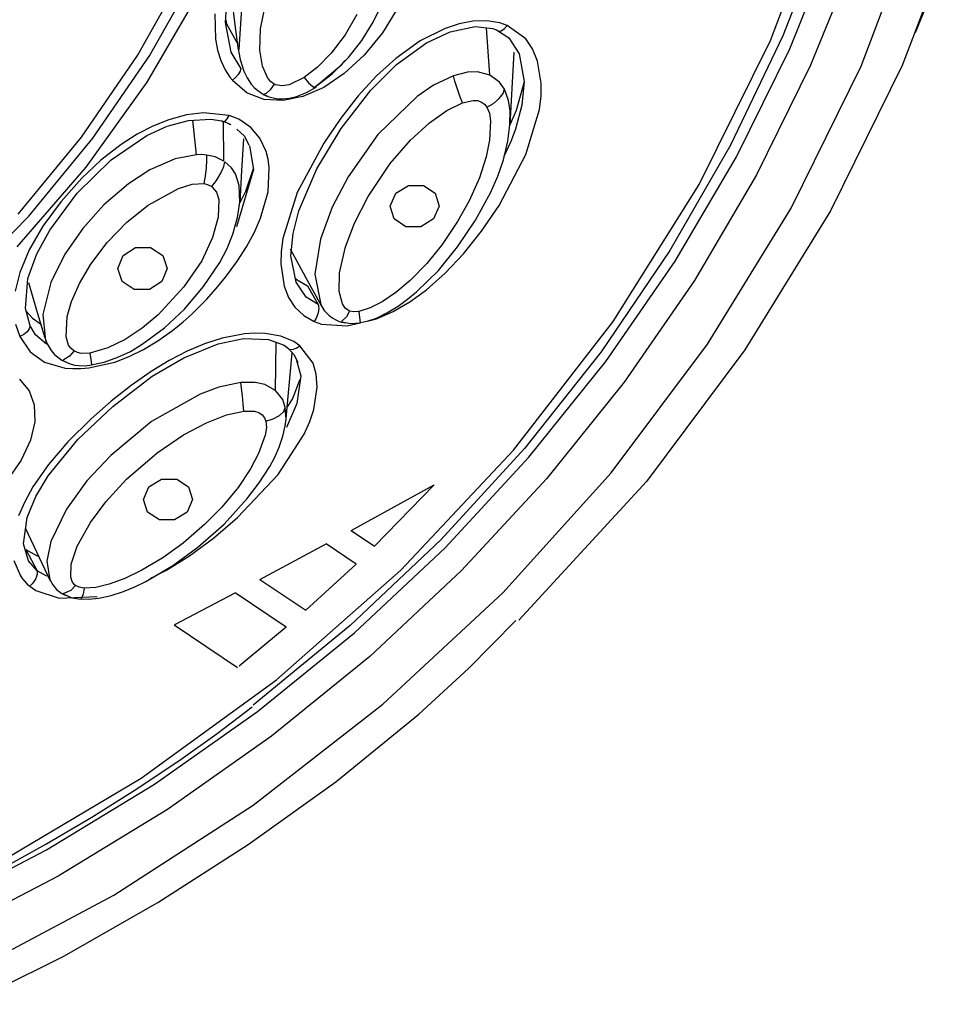
# Model space of a CAD drawing. Units: millimetres. Extents: x 7 to 203, y 5 to 291.
# Drawn here: x 163 to 174, y 190 to 201 of the extents above; entities that cross this region are included whole.
import ezdxf

# ---------------------------------------------------------------- set-up
doc = ezdxf.new("R2010")
doc.units = ezdxf.units.MM

msp = doc.modelspace()

# ---------------------------------------------------------------- linework, layer by layer
at = {"color": 7, "linetype": 'Continuous'}
for p, q in [((171.88132, 201.01605), (172.51044, 202.68859)), ((173.99612, 202.4224), (173.35491, 200.73553)), ((172.511, 202.32514), (172.02056, 201.0679)), ((172.89582, 200.73031), (173.52265, 202.37876)), ((172.09948, 200.9254), (172.60239, 202.17222)), ((172.83983, 202.00089), (172.33085, 200.73909)), ((164.7944, 200.85068), (165.33324, 201.81164)), ((164.92877, 200.84666), (165.47367, 201.81845)), ((173.50595, 201.10753), (173.73362, 201.66886)), ((165.48328, 201.55656), (164.89635, 200.55142)), ((165.77765, 201.2171), (165.80036, 201.51929)), ((165.84854, 201.47364), (165.88499, 201.19297)), ((165.96405, 201.49933), (165.92962, 200.91747)), ((166.17179, 201.14893), (166.23533, 201.45864)), ((167.43271, 201.22414), (167.53776, 201.43571)), ((165.66052, 201.31751), (165.667, 201.03323)), ((167.7203, 201.40143), (167.53574, 201.10319)), ((165.84187, 200.88745), (165.77765, 201.2171)), ((165.78161, 201.24353), (165.78871, 201.20509)), ((165.78871, 201.20509), (165.91604, 200.97545)), ((167.24985, 201.30932), (167.11747, 201.08173)), ((167.30597, 201.01794), (167.43271, 201.22414)), ((168.39545, 201.20369), (168.2381, 201.15243)), ((168.54918, 201.2325), (168.39545, 201.20369)), ((168.70702, 201.23765), (168.54918, 201.2325)), ((168.85174, 201.21488), (168.70702, 201.23765)), ((168.93291, 201.18632), (168.85174, 201.21488)), ((165.88499, 201.19297), (165.92147, 200.91228)), ((166.16301, 200.90951), (166.17179, 201.14893)), ((167.53574, 201.10319), (167.33118, 200.85127)), ((168.2381, 201.15243), (167.96023, 201.01342)), ((168.0289, 200.98954), (168.29391, 201.11465)), ((168.29391, 201.11465), (168.57593, 201.17315)), ((168.57593, 201.17315), (168.77386, 201.15147)), ((168.73847, 200.62939), (168.70158, 201.15937)), ((168.77386, 201.15147), (168.79069, 201.14595)), ((168.79069, 201.14595), (168.81264, 201.13759)), ((168.81264, 201.13759), (168.83495, 201.12211)), ((168.81264, 201.13759), (168.95077, 201.04534)), ((168.83495, 201.12211), (168.86707, 201.12647)), ((168.86707, 201.12647), (168.90221, 201.15038)), ((168.90221, 201.15038), (168.93312, 201.18597)), ((169.14053, 201.03465), (168.93291, 201.18632)), ((165.667, 201.03323), (165.69011, 200.90907)), ((167.11747, 201.08173), (166.96335, 200.87709)), ((167.15722, 200.82579), (167.30597, 201.01794)), ((167.96023, 201.01342), (167.68523, 200.81651)), ((167.69455, 200.7478), (168.0289, 200.98954)), ((168.95077, 201.04534), (169.06809, 200.86608)), ((169.21647, 200.92314), (169.14053, 201.03465)), ((171.08214, 199.40524), (171.88132, 201.01605)), ((172.02056, 201.0679), (171.43388, 199.84551)), ((165.69011, 200.90907), (165.72614, 200.79457)), ((165.94992, 200.70705), (165.84187, 200.88745)), ((165.918, 200.94219), (165.94209, 200.8044)), ((166.19225, 200.72961), (166.16301, 200.90951)), ((166.96335, 200.87709), (166.81072, 200.71963)), ((168.98907, 200.48016), (169.01136, 200.8881)), ((169.27302, 200.78737), (169.21647, 200.92314)), ((171.50236, 199.71374), (172.09948, 200.9254)), ((164.16713, 199.93555), (164.7944, 200.85068)), ((164.29445, 199.92128), (164.92877, 200.84666)), ((165.72614, 200.79457), (165.77544, 200.68975)), ((165.94209, 200.8044), (165.98588, 200.67368)), ((166.97391, 200.64379), (167.15722, 200.82579)), ((167.07923, 200.74376), (167.12027, 200.79358)), ((167.33118, 200.85127), (167.10946, 200.64626)), ((167.68523, 200.81651), (167.46863, 200.6201)), ((169.06809, 200.86608), (169.12384, 200.55951)), ((169.31444, 200.53793), (169.27302, 200.78737)), ((165.77544, 200.68975), (165.80184, 200.6457)), ((165.94135, 200.67471), (165.92058, 200.63807)), ((165.94992, 200.70705), (165.94135, 200.67471)), ((165.98588, 200.67368), (166.02111, 200.59804)), ((166.24778, 200.60188), (166.19225, 200.72961)), ((166.81072, 200.71963), (166.65934, 200.60407)), ((166.80122, 200.51291), (167.07923, 200.74376)), ((167.40548, 200.46164), (167.69455, 200.7478)), ((168.49012, 200.66105), (168.33107, 200.62183)), ((168.59966, 200.66615), (168.49012, 200.66105)), ((168.73847, 200.62939), (168.59966, 200.66615)), ((172.33085, 200.73909), (171.72656, 199.51286)), ((172.11151, 199.13773), (172.89582, 200.73031)), ((173.35491, 200.73553), (172.5528, 199.10713)), ((164.89635, 200.55142), (164.21381, 199.59798)), ((165.80184, 200.6457), (165.82884, 200.60697)), ((165.82884, 200.60697), (165.85643, 200.57353)), ((165.85643, 200.57353), (166.02021, 200.43153)), ((165.89053, 200.60268), (165.8565, 200.57341)), ((165.92058, 200.63807), (165.89053, 200.60268)), ((166.02111, 200.59804), (166.06662, 200.52822)), ((166.28312, 200.55856), (166.24778, 200.60188)), ((166.32276, 200.52904), (166.28312, 200.55856)), ((166.65934, 200.60407), (166.49162, 200.52035)), ((166.65934, 200.60407), (166.7101, 200.54367)), ((166.7101, 200.54367), (166.75716, 200.50275)), ((166.76433, 200.48299), (166.97391, 200.64379)), ((167.10946, 200.64626), (166.87819, 200.49188)), ((167.46863, 200.6201), (167.26372, 200.39683)), ((168.33107, 200.62183), (168.10808, 200.51513)), ((168.34799, 200.56257), (168.33107, 200.62183)), ((168.37391, 200.48213), (168.34799, 200.56257)), ((168.8462, 200.55158), (168.73847, 200.62939)), ((168.90135, 200.47109), (168.8462, 200.55158)), ((169.03886, 200.23675), (169.12547, 200.5581)), ((169.12384, 200.55951), (169.09821, 200.29269)), ((166.02021, 200.43153), (166.21681, 200.35729)), ((166.06662, 200.52822), (166.10098, 200.49031)), ((166.10098, 200.49031), (166.13963, 200.45673)), ((166.13963, 200.45673), (166.19242, 200.42148)), ((166.27733, 200.46559), (166.23525, 200.42188)), ((166.32276, 200.52904), (166.27733, 200.46559)), ((166.34027, 200.52139), (166.32276, 200.52904)), ((166.41208, 200.5084), (166.34027, 200.52139)), ((166.49162, 200.52035), (166.41208, 200.5084)), ((166.5742, 200.39071), (166.68777, 200.43403)), ((166.87819, 200.49188), (166.64345, 200.39045)), ((166.68777, 200.43403), (166.79392, 200.49525)), ((166.75716, 200.50275), (166.78921, 200.49284)), ((166.78921, 200.49284), (166.80122, 200.51291)), ((167.07505, 200.0301), (167.40548, 200.46164)), ((168.10808, 200.51513), (167.925, 200.39029)), ((168.40443, 200.39486), (168.37391, 200.48213)), ((168.88718, 200.42333), (168.90135, 200.47109)), ((168.94882, 200.3432), (168.90135, 200.47109)), ((168.96674, 200.07225), (168.98907, 200.48016)), ((169.3121, 200.39689), (169.31444, 200.53793)), ((166.19242, 200.42148), (166.25064, 200.39331)), ((166.19977, 200.41345), (166.25432, 200.38943)), ((166.23525, 200.42188), (166.20551, 200.41203)), ((166.42427, 200.34655), (166.21681, 200.35729)), ((166.25432, 200.38943), (166.31112, 200.3731)), ((166.31112, 200.3731), (166.36372, 200.36506)), ((166.36372, 200.36506), (166.41728, 200.36327)), ((166.41728, 200.36327), (166.49679, 200.37181)), ((166.64345, 200.39045), (166.42427, 200.34655)), ((166.49679, 200.37181), (166.5742, 200.39071)), ((167.26372, 200.39683), (167.06861, 200.14617)), ((167.925, 200.39029), (167.48643, 199.96275)), ((168.43341, 200.31767), (168.40443, 200.39486)), ((168.43341, 200.31767), (168.55068, 200.34594)), ((168.55068, 200.34594), (168.60295, 200.34418)), ((168.60295, 200.34418), (168.64699, 200.32808)), ((168.64699, 200.32808), (168.67973, 200.30271)), ((168.78008, 200.31273), (168.84493, 200.3671)), ((168.84493, 200.3671), (168.88718, 200.42333)), ((168.96659, 200.22913), (168.94882, 200.3432)), ((169.29396, 200.2451), (169.3121, 200.39689)), ((168.06177, 200.09421), (168.25619, 200.23188)), ((168.25619, 200.23188), (168.43341, 200.31767)), ((168.67973, 200.30271), (168.70624, 200.26982)), ((168.70624, 200.26988), (168.78008, 200.31273)), ((168.70624, 200.26982), (168.73398, 200.20313)), ((168.96006, 200.05686), (169.03886, 200.23675)), ((168.96324, 200.07508), (168.96659, 200.22913)), ((169.09821, 200.29269), (169.02663, 200.02545)), ((169.14323, 199.73997), (169.29396, 200.2451)), ((165.14462, 200.12987), (164.96594, 200.05901)), ((165.12514, 200.05584), (165.36383, 200.12164)), ((165.3425, 200.18273), (165.14462, 200.12987)), ((165.53267, 200.20553), (165.3425, 200.18273)), ((165.36383, 200.12164), (165.61574, 200.13651)), ((165.45324, 199.73731), (165.4123, 200.12451)), ((165.82093, 200.17533), (165.53267, 200.20553)), ((165.61574, 200.13651), (165.73596, 200.11595)), ((165.73594, 200.11595), (165.79179, 200.09682)), ((165.73594, 200.11595), (165.75231, 200.10579)), ((165.75231, 200.10579), (165.77477, 200.11404)), ((165.76145, 199.66535), (165.75758, 200.10852)), ((165.77477, 200.11404), (165.79915, 200.13938)), ((165.79915, 200.13938), (165.821, 200.17519)), ((165.92687, 200.13464), (165.82093, 200.17533)), ((166.0616, 200.04294), (165.92687, 200.13464)), ((167.06861, 200.14617), (166.88129, 199.8676)), ((168.73398, 200.20313), (168.74663, 200.11745)), ((168.74663, 200.11745), (168.73536, 199.89946)), ((164.96594, 200.05901), (164.78823, 199.96672)), ((164.89877, 199.95296), (165.12514, 200.05584)), ((165.79179, 200.09682), (165.80367, 200.09177)), ((165.80367, 200.09177), (165.80963, 200.08909)), ((165.80963, 200.08909), (165.81258, 200.08774)), ((165.81258, 200.08774), (165.81408, 200.08706)), ((165.81408, 200.08706), (165.81482, 200.08669)), ((165.81482, 200.08669), (165.8152, 200.08653)), ((165.8152, 200.08653), (165.81538, 200.08641)), ((165.81538, 200.08641), (165.81548, 200.08638)), ((165.81548, 200.08638), (165.81552, 200.08638)), ((165.81552, 200.08638), (165.81556, 200.08635)), ((165.81556, 200.08635), (165.81559, 200.08632)), ((165.81559, 200.08632), (165.81582, 200.08623)), ((165.81582, 200.08623), (165.81637, 200.08595)), ((165.81637, 200.08595), (165.82668, 200.08087)), ((165.82668, 200.08087), (165.83729, 200.07533)), ((165.90716, 200.02471), (165.99125, 199.94712)), ((166.16427, 199.92244), (166.0616, 200.04294)), ((166.80175, 199.58008), (167.07505, 200.0301)), ((167.85135, 199.90008), (168.06177, 200.09421)), ((168.93949, 199.88796), (168.96812, 200.09852)), ((169.02663, 200.02545), (168.97388, 199.88393)), ((163.45606, 199.07313), (164.16713, 199.93555)), ((163.57539, 199.04912), (164.29445, 199.92128)), ((164.50007, 199.68185), (164.89877, 199.95296)), ((164.78823, 199.96672), (164.6108, 199.85326)), ((165.96315, 199.55908), (165.98399, 199.917)), ((165.99125, 199.94712), (166.04188, 199.84619)), ((166.23383, 199.77245), (166.16427, 199.92244)), ((167.48643, 199.96275), (167.15087, 199.48819)), ((167.62374, 199.63782), (167.85135, 199.90008)), ((168.73536, 199.89946), (168.69833, 199.71332)), ((168.89017, 199.68206), (168.93949, 199.88796)), ((168.97388, 199.88393), (168.89722, 199.71824)), ((164.6108, 199.85326), (164.38391, 199.67728)), ((166.04597, 199.83641), (166.0934, 199.57338)), ((166.25577, 199.68628), (166.23383, 199.77245)), ((166.88129, 199.8676), (166.58315, 199.31253)), ((171.43388, 199.84551), (170.75398, 198.66416)), ((164.11946, 199.30843), (164.50007, 199.68185)), ((164.38391, 199.67728), (164.16893, 199.47483)), ((165.2153, 199.69101), (164.93302, 199.56654)), ((165.45324, 199.73745), (165.2153, 199.69101)), ((165.50917, 199.73833), (165.45324, 199.73745)), ((165.57077, 199.73345), (165.50917, 199.73833)), ((165.56605, 199.5923), (165.57143, 199.67574)), ((165.66339, 199.71261), (165.57077, 199.73345)), ((165.57143, 199.67574), (165.57077, 199.73345)), ((165.76145, 199.66535), (165.66339, 199.71261)), ((165.76007, 199.6051), (165.76996, 199.65948)), ((165.84559, 199.59206), (165.76996, 199.65948)), ((166.26891, 199.5926), (166.25577, 199.68628)), ((168.69833, 199.71332), (168.6224, 199.47917)), ((168.82675, 199.4985), (168.89017, 199.68206)), ((168.84198, 199.16699), (169.14323, 199.73997)), ((170.81401, 198.54316), (171.50236, 199.71374)), ((164.21381, 199.59798), (163.44113, 198.70384)), ((164.93302, 199.56654), (164.69403, 199.41066)), ((165.55515, 199.49838), (165.56605, 199.5923)), ((165.72828, 199.53058), (165.76007, 199.6051)), ((165.89222, 199.52342), (165.84559, 199.59206)), ((166.0934, 199.57338), (165.90049, 198.93148)), ((165.94232, 199.20113), (165.96315, 199.55908)), ((166.00786, 199.331), (166.09188, 199.58176)), ((166.25649, 199.32226), (166.26891, 199.5926)), ((166.59944, 199.1086), (166.80175, 199.58008)), ((167.37626, 199.27001), (167.62374, 199.63782)), ((164.16893, 199.47483), (163.9386, 199.21355)), ((165.5414, 199.41336), (165.55515, 199.49838)), ((165.62456, 199.38066), (165.67931, 199.45022)), ((165.67931, 199.45022), (165.72828, 199.53058)), ((165.93216, 199.39453), (165.89222, 199.52342)), ((167.15087, 199.48819), (166.97507, 199.14944)), ((168.6224, 199.47917), (168.50881, 199.22228)), ((168.74902, 199.31934), (168.82675, 199.4985)), ((171.72656, 199.51286), (171.02994, 198.32823)), ((164.69403, 199.41066), (164.41718, 199.17438)), ((164.91106, 199.17343), (165.25155, 199.35965)), ((165.25155, 199.35965), (165.40449, 199.40594)), ((165.40449, 199.40594), (165.54143, 199.41336)), ((165.54143, 199.41336), (165.5864, 199.40143)), ((165.5864, 199.40143), (165.62456, 199.38066)), ((165.62456, 199.38066), (165.63088, 199.37584)), ((165.63088, 199.37584), (165.67961, 199.31625)), ((165.94013, 199.20716), (165.93216, 199.39453)), ((165.94242, 199.20309), (166.00786, 199.331)), ((167.68477, 199.30576), (167.82668, 199.39453)), ((167.82668, 199.39453), (167.99545, 199.39453)), ((167.99545, 199.39453), (168.12665, 199.30576)), ((170.12006, 197.87058), (171.08214, 199.40524)), ((163.81008, 198.89239), (164.11946, 199.30843)), ((165.67961, 199.31625), (165.70507, 199.23533)), ((165.70507, 199.23533), (165.69728, 199.03721)), ((165.91467, 199.03489), (165.94393, 199.22663)), ((166.17209, 199.02603), (166.25649, 199.32226)), ((166.58315, 199.31253), (166.42249, 198.79931)), ((167.22353, 198.97148), (167.37626, 199.27001)), ((167.62392, 199.16212), (167.68477, 199.30576)), ((168.12665, 199.30576), (168.17015, 199.16212)), ((168.50881, 199.22228), (168.3784, 198.98834)), ((168.57886, 199.00309), (168.74902, 199.31934)), ((163.9386, 199.21355), (163.7348, 198.93625)), ((164.41718, 199.17438), (164.17989, 198.91035)), ((164.6732, 198.98259), (164.91106, 199.17343)), ((166.53478, 198.8552), (166.59944, 199.1086)), ((166.97507, 199.14944), (166.84401, 198.78977)), ((167.6674, 199.01846), (167.62392, 199.16212)), ((168.17015, 199.16212), (168.10929, 199.01846)), ((168.6466, 198.87976), (168.84198, 199.16699)), ((171.17643, 197.61607), (172.11151, 199.13773)), ((172.5528, 199.10713), (171.59614, 197.54996)), ((162.77693, 198.23665), (163.57539, 199.04912)), ((165.69728, 199.03721), (165.63511, 198.81002)), ((165.86243, 198.84898), (165.91467, 199.03489)), ((166.10233, 198.86896), (166.17209, 199.02603)), ((167.79858, 198.92973), (167.6674, 199.01846)), ((168.10929, 199.01846), (167.96738, 198.92973)), ((168.37747, 198.70424), (168.57886, 199.00309)), ((163.7348, 198.93625), (163.58108, 198.67349)), ((163.66438, 198.6279), (163.81008, 198.89239)), ((164.17989, 198.91035), (163.97968, 198.62202)), ((164.45423, 198.75574), (164.6732, 198.98259)), ((167.12346, 198.70671), (167.22353, 198.97148)), ((167.96738, 198.92973), (167.79858, 198.92973)), ((168.3784, 198.98834), (168.20415, 198.7305)), ((165.63511, 198.81002), (165.51222, 198.55031)), ((165.79576, 198.68767), (165.86243, 198.84898)), ((166.01384, 198.70653), (166.10233, 198.86896)), ((166.42249, 198.79931), (166.40229, 198.65198)), ((166.51231, 198.60538), (166.53478, 198.8552)), ((166.84401, 198.78977), (166.77955, 198.39789)), ((168.44477, 198.62701), (168.6466, 198.87976)), ((163.58108, 198.67349), (163.47447, 198.41791)), ((164.26901, 198.51115), (164.45423, 198.75574)), ((164.63126, 198.60837), (164.77105, 198.698)), ((164.77105, 198.698), (164.94074, 198.698)), ((164.94074, 198.698), (165.0755, 198.60837)), ((165.71371, 198.53143), (165.79576, 198.68767)), ((165.90647, 198.53919), (166.01384, 198.70653)), ((166.50356, 198.68153), (166.67646, 198.36541)), ((167.05702, 198.41476), (167.12346, 198.70671)), ((168.20415, 198.7305), (168.03187, 198.51932)), ((168.1624, 198.44174), (168.37747, 198.70424)), ((163.56561, 198.35019), (163.66438, 198.6279)), ((163.97968, 198.62202), (163.82406, 198.30599)), ((164.57476, 198.46335), (164.63126, 198.60837)), ((165.0755, 198.60837), (165.12385, 198.46335)), ((166.40229, 198.65198), (166.39743, 198.51366)), ((166.5687, 198.31084), (166.51231, 198.60538)), ((168.23849, 198.40871), (168.44477, 198.62701)), ((170.75398, 198.66416), (169.98424, 197.52973)), ((164.14301, 198.29563), (164.26901, 198.51115)), ((164.62312, 198.31835), (164.57476, 198.46335)), ((165.12385, 198.46335), (165.06734, 198.31835)), ((165.51222, 198.55031), (165.31411, 198.25607)), ((165.53392, 198.25934), (165.71371, 198.53143)), ((165.77994, 198.36752), (165.90647, 198.53919)), ((166.39743, 198.51366), (166.43509, 198.2636)), ((168.03187, 198.51932), (167.84496, 198.32857)), ((170.03777, 197.41943), (170.81401, 198.54316)), ((163.47447, 198.41791), (163.42209, 198.20726)), ((163.53808, 198.013), (163.56561, 198.35019)), ((165.67369, 198.23781), (165.77994, 198.36752)), ((166.56023, 198.35493), (166.58102, 198.33448)), ((166.67646, 198.36541), (166.84934, 198.0493)), ((166.77955, 198.39789), (166.84614, 198.05838)), ((167.05231, 198.20617), (167.05702, 198.41476)), ((167.91829, 198.20235), (168.1624, 198.44174)), ((168.02949, 198.22486), (168.23849, 198.40871)), ((163.57158, 198.30597), (163.66375, 197.99556)), ((163.82406, 198.30599), (163.73403, 197.94687)), ((164.05467, 198.09268), (164.14301, 198.29563)), ((164.75787, 198.22872), (164.62312, 198.31835)), ((164.92756, 198.22872), (164.75787, 198.22872)), ((165.06734, 198.31835), (164.92756, 198.22872)), ((165.31411, 198.25607), (165.02303, 197.94204)), ((165.32097, 198.00898), (165.53392, 198.25934)), ((165.56529, 198.11675), (165.67369, 198.23781)), ((166.43509, 198.2636), (166.48522, 198.13942)), ((166.68306, 198.14284), (166.5687, 198.31084)), ((166.58102, 198.33448), (166.69895, 198.26782)), ((166.69895, 198.26782), (166.81792, 198.05883)), ((167.84496, 198.32857), (167.68656, 198.19403)), ((167.84158, 198.08893), (168.02949, 198.22486)), ((171.02994, 198.32823), (170.24437, 197.19098)), ((165.40385, 197.95552), (165.56529, 198.11675)), ((166.48522, 198.13942), (166.55648, 198.03118)), ((166.81792, 198.05883), (166.68306, 198.14284)), ((167.08903, 198.06542), (167.05231, 198.20617)), ((167.68656, 198.19403), (167.53343, 198.08975)), ((167.71122, 198.04218), (167.81752, 198.11964)), ((167.81752, 198.11964), (167.91829, 198.20235)), ((163.59104, 197.81909), (163.53808, 198.013)), ((164.00746, 197.92353), (164.05467, 198.09268)), ((165.09584, 197.79844), (165.32097, 198.00898)), ((166.55648, 198.03118), (166.65445, 197.93661)), ((166.82217, 198.01845), (166.81471, 197.96606)), ((166.81792, 198.05883), (166.81999, 198.05024)), ((166.81999, 198.05024), (166.82071, 198.04562)), ((166.82071, 198.04562), (166.82101, 198.04318)), ((166.82101, 198.04318), (166.82112, 198.04196)), ((166.82112, 198.04196), (166.82117, 198.04133)), ((166.82117, 198.04133), (166.82119, 198.04101)), ((166.82119, 198.04101), (166.82122, 198.04087)), ((166.82122, 198.04087), (166.82122, 198.04077)), ((166.82122, 198.04077), (166.82122, 198.04075)), ((166.82122, 198.04075), (166.82122, 198.04071)), ((166.82122, 198.04071), (166.82151, 198.03758)), ((166.82151, 198.03758), (166.82188, 198.03279)), ((166.82188, 198.03279), (166.82217, 198.01845)), ((166.84202, 198.06279), (166.88536, 197.99355)), ((167.1196, 198.01909), (167.08903, 198.06542)), ((167.15683, 197.99092), (167.1196, 198.01909)), ((167.39703, 198.02068), (167.27158, 197.98158)), ((167.53343, 198.08975), (167.39703, 198.02068)), ((167.59329, 197.96858), (167.71122, 198.04218)), ((167.655, 197.98027), (167.84158, 198.08893)), ((163.5446, 197.98889), (163.61745, 197.90551)), ((163.61745, 197.90551), (163.71846, 197.83523)), ((163.66375, 197.99556), (163.75591, 197.68519)), ((163.73403, 197.94687), (163.75792, 197.69274)), ((163.99299, 197.69566), (164.00746, 197.92353)), ((165.02303, 197.94204), (164.84593, 197.79558)), ((165.30461, 197.8668), (165.40385, 197.95552)), ((166.65445, 197.93661), (166.77216, 197.86903)), ((166.79621, 197.91273), (166.77231, 197.86865)), ((166.81471, 197.96606), (166.79621, 197.91273)), ((166.88536, 197.99355), (166.94011, 197.93631)), ((166.94011, 197.93631), (166.9821, 197.90533)), ((166.9821, 197.90533), (167.02822, 197.88016)), ((167.13435, 197.92155), (167.07934, 197.86765)), ((167.16915, 197.98587), (167.13435, 197.92155)), ((167.16915, 197.98587), (167.15683, 197.99092)), ((167.21631, 197.97722), (167.16915, 197.98587)), ((167.27158, 197.98158), (167.21631, 197.97722)), ((167.27158, 197.98158), (167.28088, 197.91442)), ((167.28088, 197.91442), (167.28594, 197.85879)), ((167.36387, 197.87304), (167.47043, 197.89857)), ((167.36461, 197.8737), (167.46802, 197.90822)), ((167.46802, 197.90822), (167.59329, 197.96858)), ((167.47043, 197.89857), (167.655, 197.98027)), ((163.42638, 197.84064), (163.47711, 197.69981)), ((163.58161, 197.78729), (163.55622, 197.75304)), ((163.59104, 197.81909), (163.58161, 197.78729)), ((163.65214, 197.72036), (163.59104, 197.81909)), ((164.84593, 197.79558), (164.65524, 197.66801)), ((164.84559, 197.6137), (165.09584, 197.79844)), ((165.18428, 197.76913), (165.30461, 197.8668)), ((166.77216, 197.86903), (166.85334, 197.84078)), ((166.85334, 197.84078), (167.141, 197.81965)), ((167.02822, 197.88016), (167.05302, 197.8699)), ((167.05302, 197.8699), (167.07849, 197.86197)), ((167.0767, 197.86443), (167.18104, 197.84515)), ((167.07849, 197.86197), (167.10295, 197.857)), ((167.10295, 197.857), (167.12786, 197.85439)), ((167.141, 197.81965), (167.28568, 197.8543)), ((167.18104, 197.84515), (167.2876, 197.85448)), ((167.25652, 197.84994), (167.36461, 197.8737)), ((169.00362, 196.42576), (170.12006, 197.87058)), ((163.47711, 197.69981), (163.59112, 197.53013)), ((163.51891, 197.72233), (163.47714, 197.69965)), ((163.55622, 197.75304), (163.51891, 197.72233)), ((163.77604, 197.61501), (163.65214, 197.72036)), ((163.75177, 197.6991), (163.782, 197.61737)), ((163.75676, 197.68871), (163.77604, 197.61501)), ((164.02084, 197.60567), (163.99299, 197.69566)), ((165.02127, 197.65284), (165.18428, 197.76913)), ((165.74031, 197.6811), (165.5455, 197.61856)), ((165.69665, 197.61884), (165.9807, 197.67792)), ((165.99072, 197.72993), (165.74031, 197.6811)), ((165.9807, 197.67792), (166.2599, 197.66892)), ((166.1086, 197.73805), (165.99072, 197.72993)), ((166.22158, 197.73501), (166.1086, 197.73805)), ((166.39741, 197.70482), (166.22158, 197.73501)), ((166.54502, 197.64317), (166.39741, 197.70482)), ((163.782, 197.61737), (163.82615, 197.54482)), ((164.04531, 197.57129), (164.02084, 197.60567)), ((164.07709, 197.54401), (164.04531, 197.57129)), ((164.46046, 197.57232), (164.26102, 197.51416)), ((164.65524, 197.66801), (164.46046, 197.57232)), ((164.71344, 197.53459), (164.84559, 197.6137)), ((164.85925, 197.5551), (165.02127, 197.65284)), ((165.31225, 197.46357), (165.69665, 197.61884)), ((165.5455, 197.61856), (165.34856, 197.5356)), ((166.2599, 197.66892), (166.43597, 197.60225)), ((166.33935, 197.09605), (166.34594, 197.63634)), ((166.43597, 197.60225), (166.44982, 197.59307)), ((166.44982, 197.59307), (166.46753, 197.57991)), ((166.46753, 197.57991), (166.49058, 197.55898)), ((166.48188, 197.56934), (166.54654, 197.4946)), ((166.52779, 197.55501), (166.57144, 197.56944)), ((166.61182, 197.59681), (166.54502, 197.64317)), ((166.57144, 197.56944), (166.61199, 197.59641)), ((166.75882, 197.40252), (166.61182, 197.59681)), ((170.09709, 196.17475), (171.17643, 197.61607)), ((163.59112, 197.53013), (163.75294, 197.41448)), ((163.82615, 197.54482), (163.86051, 197.50431)), ((163.86051, 197.50431), (163.89977, 197.46864)), ((163.89977, 197.46864), (163.947, 197.43727)), ((164.03367, 197.48029), (163.9595, 197.43475)), ((164.0838, 197.5397), (164.03367, 197.48029)), ((164.0838, 197.5397), (164.07709, 197.54401)), ((164.12049, 197.52244), (164.0838, 197.5397)), ((164.16225, 197.51243), (164.12049, 197.52244)), ((164.26102, 197.51416), (164.16225, 197.51243)), ((164.26102, 197.51416), (164.27016, 197.44438)), ((164.41916, 197.41533), (164.57462, 197.46796)), ((164.54041, 197.41472), (164.69881, 197.47578)), ((164.57462, 197.46796), (164.71344, 197.53459)), ((164.69881, 197.47578), (164.85925, 197.5551)), ((164.95579, 197.25505), (165.31225, 197.46357)), ((165.34856, 197.5356), (165.14895, 197.43251)), ((166.45419, 196.74119), (166.52615, 197.51819)), ((166.49058, 197.55898), (166.52779, 197.55501)), ((166.54654, 197.4946), (166.58898, 197.41014)), ((169.98424, 197.52973), (169.12854, 196.44791)), ((171.59614, 197.54996), (170.49238, 196.07625)), ((163.75294, 197.41448), (163.98458, 197.3478)), ((163.947, 197.43727), (163.99947, 197.41293)), ((163.95777, 197.43306), (164.00337, 197.4092)), ((163.98458, 197.3478), (164.07016, 197.3408)), ((164.00337, 197.4092), (164.05156, 197.39144)), ((164.05156, 197.39144), (164.09344, 197.38143)), ((164.09344, 197.38143), (164.13639, 197.37545)), ((164.13639, 197.37545), (164.20788, 197.37417)), ((164.15859, 197.34092), (164.24989, 197.34832)), ((164.20788, 197.37417), (164.28009, 197.38364)), ((164.24989, 197.34832), (164.54041, 197.41472)), ((164.25568, 197.3808), (164.41916, 197.41533)), ((164.27016, 197.44438), (164.278, 197.38817)), ((165.14895, 197.43251), (164.94591, 197.30952)), ((166.57397, 197.4334), (166.62068, 197.25927)), ((166.79554, 197.27746), (166.75882, 197.40252)), ((169.17744, 196.348), (170.03777, 197.41943)), ((164.07016, 197.3408), (164.15859, 197.34092)), ((164.51755, 196.91593), (164.95579, 197.25505)), ((164.94591, 197.30952), (164.72195, 197.15339)), ((166.62068, 197.25927), (166.57867, 196.95104)), ((166.80685, 197.13354), (166.79554, 197.27746)), ((163.47172, 197.22315), (163.57932, 197.09254)), ((164.72195, 197.15339), (164.49835, 196.97595)), ((165.70502, 197.1339), (165.49409, 197.05646)), ((165.94872, 197.18449), (165.70502, 197.1339)), ((166.11179, 197.18495), (165.94872, 197.18449)), ((165.95745, 197.12215), (165.94872, 197.18449)), ((165.96745, 197.03737), (165.95745, 197.12215)), ((166.2177, 197.16415), (166.11179, 197.18495)), ((166.33935, 197.09605), (166.2177, 197.16415)), ((166.52767, 197.00027), (166.61571, 197.22372)), ((166.76957, 196.8836), (166.80685, 197.13354)), ((170.24437, 197.19098), (169.3737, 196.10666)), ((163.57932, 197.09254), (163.63624, 196.93484)), ((165.49409, 197.05646), (164.95144, 196.74694)), ((165.97676, 196.94532), (165.96745, 197.03737)), ((166.41945, 196.99567), (166.33935, 197.09605)), ((163.63624, 196.93484), (163.6427, 196.74579)), ((164.12502, 196.546), (164.51755, 196.91593)), ((164.49835, 196.97595), (164.27359, 196.77721)), ((165.98371, 196.86377), (165.97676, 196.94532)), ((166.4486, 196.90503), (166.41945, 196.99567)), ((166.43085, 196.86111), (166.4486, 196.90503)), ((166.45664, 196.77047), (166.4486, 196.90503)), ((166.57867, 196.95104), (166.46114, 196.68003)), ((166.4735, 196.91241), (166.52767, 197.00027)), ((165.56427, 196.73547), (165.78975, 196.82265)), ((165.78975, 196.82265), (165.98371, 196.86377)), ((165.98371, 196.86377), (166.10376, 196.86353)), ((166.10376, 196.86353), (166.15306, 196.84955)), ((166.15306, 196.84955), (166.19038, 196.82365)), ((166.19038, 196.82365), (166.21423, 196.79149)), ((166.21423, 196.79149), (166.22993, 196.75357)), ((166.31082, 196.77782), (166.38282, 196.81575)), ((166.38282, 196.81575), (166.43085, 196.86111)), ((166.72449, 196.74824), (166.76957, 196.8836)), ((163.6427, 196.74579), (163.59605, 196.53935)), ((164.27359, 196.77721), (164.01509, 196.52072)), ((164.95144, 196.74694), (164.49331, 196.36782)), ((165.30713, 196.59761), (165.56427, 196.73547)), ((166.23694, 196.68266), (166.22408, 196.59703)), ((166.22993, 196.75359), (166.31082, 196.77782)), ((166.22993, 196.75357), (166.23694, 196.68266)), ((166.42116, 196.58513), (166.45061, 196.71389)), ((166.44423, 196.6833), (166.45664, 196.77047)), ((166.66146, 196.60622), (166.72449, 196.74824)), ((165.01374, 196.39801), (165.30713, 196.59761)), ((166.22408, 196.59703), (166.14986, 196.38931)), ((166.36748, 196.15453), (166.66146, 196.60622)), ((166.37907, 196.4598), (166.42116, 196.58513)), ((163.59605, 196.53935), (163.49137, 196.31376)), ((163.79244, 196.13884), (164.12502, 196.546)), ((164.01509, 196.52072), (163.79827, 196.26754)), ((166.33063, 196.35089), (166.37907, 196.4598)), ((164.49331, 196.36782), (164.22707, 196.08224)), ((164.67067, 196.1012), (165.01374, 196.39801)), ((166.14986, 196.38931), (166.06035, 196.21838)), ((166.27389, 196.24483), (166.33063, 196.35089)), ((167.74284, 195.08367), (169.00362, 196.42576)), ((169.12854, 196.44791), (168.19109, 195.42418)), ((163.49137, 196.31376), (163.32969, 196.08384)), ((163.79827, 196.26754), (163.62302, 196.01534)), ((166.15629, 196.06023), (166.27389, 196.24483)), ((168.23725, 195.33413), (169.17744, 196.348)), ((163.6547, 195.9098), (163.79244, 196.13884)), ((165.91232, 195.67252), (166.36748, 196.15453)), ((166.06035, 196.21838), (165.91978, 196.01025)), ((168.883, 194.82748), (170.09709, 196.17475)), ((164.22707, 196.08224), (163.99736, 195.76598)), ((164.43811, 195.84902), (164.67067, 196.1012)), ((164.92191, 196.01642), (165.06345, 196.10397)), ((165.06345, 196.10397), (165.2326, 196.10397)), ((165.2326, 196.10397), (165.36478, 196.01642)), ((166.02317, 195.88493), (166.15629, 196.06023)), ((167.18463, 195.5274), (168.11693, 196.04068)), ((167.44919, 195.35097), (168.11693, 196.04068)), ((169.3737, 196.10666), (168.42221, 195.08061)), ((170.49238, 196.07625), (169.06375, 194.52442)), ((163.62302, 196.01534), (163.53096, 195.84983)), ((163.55685, 195.67447), (163.6547, 195.9098)), ((164.86211, 195.87472), (164.92191, 196.01642)), ((165.36478, 196.01642), (165.40953, 195.87472)), ((165.91978, 196.01025), (165.73667, 195.78906)), ((163.53096, 195.84983), (163.46202, 195.69092)), ((164.26563, 195.61704), (164.43811, 195.84902)), ((164.90685, 195.73305), (164.86211, 195.87472)), ((165.40953, 195.87472), (165.34971, 195.73305)), ((165.76208, 195.60028), (166.02317, 195.88493)), ((163.99736, 195.76598), (163.8218, 195.40295)), ((165.03903, 195.6455), (164.90685, 195.73305)), ((165.34971, 195.73305), (165.2082, 195.6455)), ((165.73667, 195.78906), (165.5442, 195.59395)), ((163.51828, 195.37777), (163.55685, 195.67447)), ((164.11726, 195.35093), (164.26563, 195.61704)), ((165.2082, 195.6455), (165.03903, 195.6455)), ((165.5442, 195.59395), (165.30301, 195.38608)), ((165.47075, 195.34235), (165.76208, 195.60028)), ((165.64266, 195.44123), (165.91232, 195.67252)), ((163.54042, 195.54816), (163.81585, 194.96498)), ((167.18463, 195.5274), (167.44919, 195.35097)), ((163.57229, 195.18952), (163.51828, 195.37777)), ((163.8218, 195.40295), (163.77775, 195.18415)), ((165.30301, 195.38608), (165.07722, 195.22276)), ((165.37731, 195.24464), (165.64266, 195.44123)), ((166.16478, 194.97818), (166.90669, 195.37647)), ((167.24396, 195.1512), (166.90669, 195.37647)), ((168.19109, 195.42418), (167.17673, 194.4636)), ((163.54303, 195.3161), (163.6705, 195.07746)), ((163.54303, 195.3161), (163.66174, 195.24677)), ((163.66174, 195.24677), (163.68639, 195.23932)), ((164.05203, 195.15071), (164.11726, 195.35093)), ((165.18863, 195.13518), (165.47075, 195.34235)), ((167.22176, 194.38277), (168.23725, 195.33413)), ((163.40957, 195.1911), (163.48174, 195.01905)), ((163.6705, 195.07746), (163.57229, 195.18952)), ((163.77775, 195.18415), (163.81312, 194.97324)), ((164.04605, 195.00628), (164.05203, 195.15071)), ((165.07722, 195.22276), (164.84347, 195.08262)), ((165.1183, 195.08232), (165.37731, 195.24464)), ((166.67733, 194.63433), (167.24396, 195.1512)), ((163.66905, 195.03672), (163.66251, 195.0124)), ((163.67103, 195.05089), (163.66905, 195.03672)), ((163.77206, 195.01997), (163.6705, 195.07746)), ((163.6705, 195.07746), (163.67155, 195.06851)), ((163.67139, 195.05565), (163.67103, 195.05089)), ((163.67155, 195.05883), (163.67139, 195.05565)), ((163.67155, 195.06851), (163.67169, 195.06374)), ((163.67158, 195.05946), (163.67155, 195.05912)), ((163.67155, 195.05912), (163.67155, 195.05898)), ((163.67155, 195.05898), (163.67155, 195.05889)), ((163.67155, 195.05889), (163.67155, 195.05886)), ((163.67155, 195.05886), (163.67155, 195.05883)), ((163.67162, 195.06008), (163.67158, 195.05946)), ((163.67166, 195.06132), (163.67162, 195.06008)), ((163.67169, 195.06374), (163.67166, 195.06132)), ((164.84347, 195.08262), (164.65328, 194.98999)), ((164.88537, 194.95701), (165.18863, 195.13518)), ((164.93611, 194.98902), (165.1183, 195.08232)), ((166.34898, 193.85636), (167.74284, 195.08367)), ((168.42221, 195.08061), (167.39451, 194.11783)), ((163.48174, 195.01905), (163.50492, 194.98609)), ((163.50492, 194.98609), (163.53016, 194.95579)), ((163.53016, 194.95579), (163.55754, 194.92815)), ((163.55754, 194.92815), (163.58703, 194.90315)), ((163.61547, 194.93156), (163.58718, 194.90276)), ((163.63539, 194.95821), (163.61547, 194.93156)), ((163.65015, 194.98363), (163.63539, 194.95821)), ((163.65195, 194.9872), (163.65015, 194.98363)), ((163.65197, 194.98723), (163.65195, 194.98723)), ((163.65195, 194.98723), (163.65195, 194.9872)), ((163.65199, 194.98733), (163.65197, 194.98726)), ((163.65197, 194.98726), (163.65197, 194.98723)), ((163.65204, 194.98741), (163.65199, 194.98733)), ((163.65214, 194.98759), (163.65204, 194.98741)), ((163.65235, 194.98798), (163.65214, 194.98759)), ((163.65272, 194.98879), (163.65235, 194.98798)), ((163.65347, 194.99034), (163.65272, 194.98879)), ((163.65493, 194.99349), (163.65347, 194.99034)), ((163.65769, 194.99981), (163.65493, 194.99349)), ((163.66251, 195.0124), (163.65769, 194.99981)), ((163.79204, 195.01557), (163.77206, 195.01997)), ((163.81005, 194.97702), (163.84405, 194.9179)), ((163.84405, 194.9179), (163.88738, 194.86719)), ((164.06174, 194.95441), (164.04605, 195.00628)), ((164.08903, 194.91847), (164.06174, 194.95441)), ((164.0993, 194.91069), (164.08903, 194.91847)), ((164.47691, 194.92536), (164.32672, 194.89075)), ((164.65328, 194.98999), (164.47691, 194.92536)), ((164.76324, 194.89827), (164.88537, 194.95701)), ((166.16478, 194.97818), (166.67733, 194.63433)), ((163.58703, 194.90315), (163.65394, 194.85714)), ((163.65394, 194.85714), (163.91531, 194.76991)), ((163.88738, 194.86719), (163.9152, 194.84277)), ((163.9152, 194.84277), (163.9455, 194.82188)), ((163.9455, 194.82188), (163.97604, 194.80635)), ((164.04559, 194.85702), (163.95602, 194.81787)), ((163.96053, 194.81673), (164.05626, 194.77335)), ((163.97604, 194.80635), (164.00855, 194.79475)), ((164.0993, 194.91069), (164.04559, 194.85702)), ((164.14175, 194.89126), (164.0993, 194.91069)), ((164.19572, 194.88249), (164.14175, 194.89126)), ((164.18319, 194.81572), (164.16183, 194.76213)), ((164.19572, 194.88249), (164.18319, 194.81572)), ((164.32672, 194.89075), (164.19572, 194.88249)), ((164.49979, 194.7998), (164.63718, 194.84597)), ((164.63718, 194.84597), (164.76324, 194.89827)), ((165.21189, 194.47614), (165.88692, 194.83069)), ((166.45848, 194.44649), (165.88692, 194.83069)), ((167.54249, 193.58259), (168.883, 194.82748)), ((163.91531, 194.76991), (164.34124, 194.78664)), ((164.05626, 194.77335), (164.16229, 194.75759)), ((164.13123, 194.76043), (164.24585, 194.75849)), ((164.24585, 194.75849), (164.35886, 194.76869)), ((164.35886, 194.76869), (164.49979, 194.7998)), ((168.50006, 193.98288), (169.03193, 194.51754)), ((165.20343, 194.47172), (165.91373, 193.99244)), ((167.17673, 194.4636), (166.09045, 193.57106)), ((166.13599, 193.4986), (167.22176, 194.38277)), ((166.45848, 194.44649), (166.21921, 194.24509)), ((166.21921, 194.24509), (165.97856, 194.04564)), ((165.97856, 194.04564), (165.93077, 194.00641)), ((167.39451, 194.11783), (166.29568, 193.22302)), ((167.94382, 193.47172), (168.50006, 193.98288)), ((164.83449, 192.75477), (166.34898, 193.85636)), ((164.9852, 192.68592), (166.13599, 193.4986)), ((165.68434, 193.2534), (166.07824, 193.55092)), ((166.08737, 192.45189), (167.54249, 193.58259)), ((167.01447, 192.71315), (167.94382, 193.47172)), ((166.29568, 193.22302), (165.13107, 192.40058)), ((165.28202, 192.966), (165.68434, 193.2534)), ((164.78743, 192.63427), (165.28202, 192.966)), ((163.21292, 191.78872), (164.83449, 192.75477)), ((166.0336, 192.00914), (167.01447, 192.71315)), ((163.77505, 191.94873), (164.9852, 192.68592)), ((164.28166, 192.31669), (164.78743, 192.63427)), ((165.13107, 192.40058), (163.90636, 191.65451)), ((164.52774, 191.44248), (166.08737, 192.45189)), ((163.766, 192.0128), (164.28166, 192.31669)), ((162.51144, 191.29062), (163.77505, 191.94873)), ((163.24086, 191.72291), (163.766, 192.0128)), ((165.01939, 191.35866), (166.0336, 192.00914)), ((163.90636, 191.65451), (162.62757, 190.98849)), ((162.8771, 190.56378), (164.52774, 191.44248)), ((163.96859, 190.75987), (165.01939, 191.35866)), ((162.88835, 190.21944), (163.96859, 190.75987))]:
    msp.add_line(p, q, dxfattribs=at)

doc.saveas('drawing.dxf')
